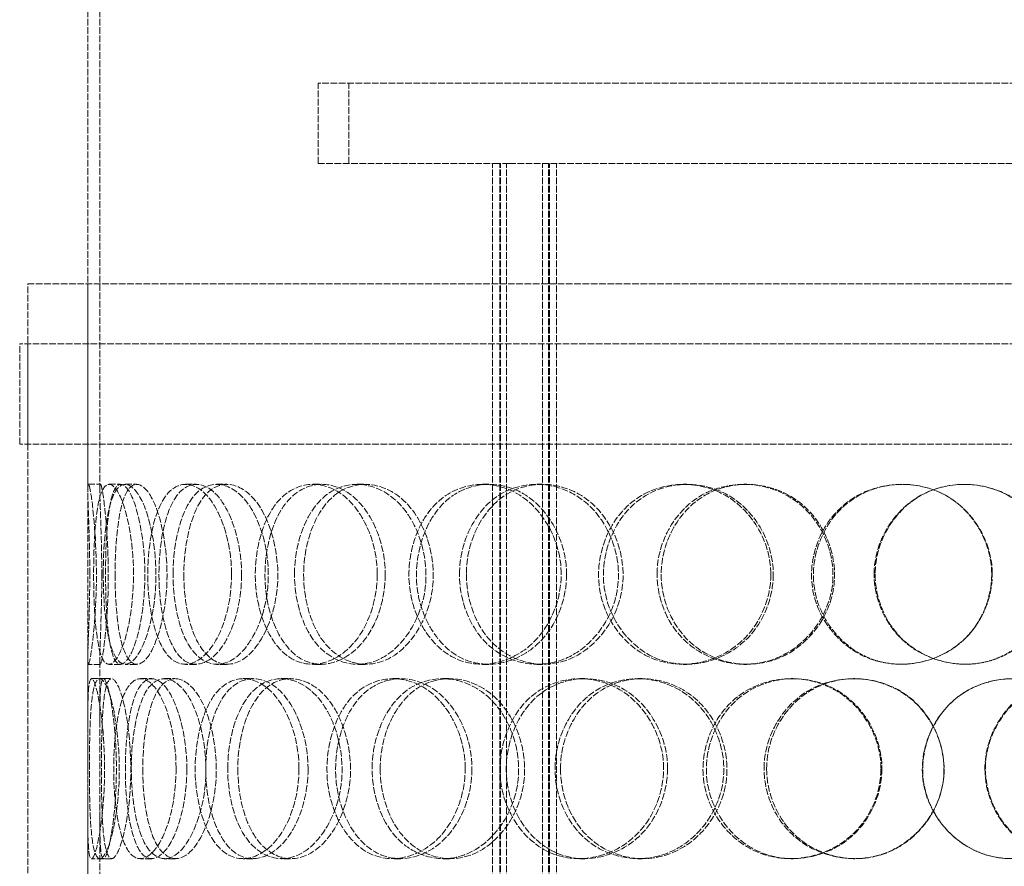
# Model space of a CAD drawing. Units: millimetres. Extents: x -60 to 6921, y -35339 to 3215.
# Drawn here: x 1779 to 2025, y -31518 to -31307 of the extents above; entities that cross this region are included whole.
import ezdxf

# ---------------------------------------------------------------- set-up
doc = ezdxf.new("R2010")
doc.units = ezdxf.units.MM
doc.header["$LTSCALE"] = 10
doc.linetypes.add('DASHED', pattern=[0.2068, 0.1655, -0.0413])
doc.layers.add('Hidden (ISO)', color=1, linetype='DASHED', lineweight=18, true_color=0xff0000)

msp = doc.modelspace()

# ---------------------------------------------------------------- linework, layer by layer
at = {"layer": 'Hidden (ISO)'}
for p, q in [((1796.41, -31424.46), (1796.41, -31168.05)), ((1799.41, -31424.46), (1799.41, -31168.05)), ((2168.91, -31323.05), (1853.91, -31323.05)), ((1853.91, -31343.05), (1853.91, -31323.05)), ((1861.61, -31343.05), (1861.61, -31323.05)), ((1853.91, -31343.05), (1898.48, -31343.05)), ((1897.49, -31981.05), (1897.49, -31343.05)), ((1901.63, -31343.05), (1898.48, -31343.05)), ((1899.29, -31981.05), (1899.29, -31343.05)), ((1899.49, -31981.05), (1899.49, -31343.05)), ((1900.99, -31981.05), (1900.99, -31343.05)), ((1901.63, -31343.05), (2121.2, -31343.05)), ((1909.99, -31981.05), (1909.99, -31343.05)), ((1911.49, -31981.05), (1911.49, -31343.05)), ((1911.69, -31981.05), (1911.69, -31343.05)), ((1913.49, -31981.05), (1913.49, -31343.05)), ((1781.41, -31373.05), (2241.41, -31373.05)), ((1781.41, -31973.05), (1781.41, -31373.05)), ((1796.41, -31973.05), (1796.41, -31373.05)), ((2243.41, -31388.05), (1779.41, -31388.05)), ((1779.41, -31413.05), (1779.41, -31388.05)), ((1781.41, -31413.05), (1781.41, -31388.05)), ((2243.41, -31413.05), (1779.41, -31413.05)), ((1796.56, -31423.05), (1799.56, -31423.05)), ((1801.7, -31423.05), (1804.62, -31423.05)), ((1805.73, -31423.05), (1808.6, -31423.05)), ((1820.8, -31423.05), (1823.46, -31423.05)), ((1828.6, -31423.05), (1831.15, -31423.05)), ((1852.6, -31423.05), (1854.81, -31423.05)), ((1863.64, -31423.05), (1865.71, -31423.05)), ((1894.97, -31423.05), (1896.6, -31423.05)), ((1908.53, -31423.05), (1909.96, -31423.05)), ((1945.1, -31423.05), (1946.02, -31423.05)), ((1960.26, -31423.05), (1960.98, -31423.05)), ((1796.41, -31483.35), (1796.41, -31466.64)), ((1799.41, -31483.35), (1799.41, -31466.64)), ((1799.56, -31468.05), (1796.56, -31468.05)), ((1804.62, -31468.05), (1801.7, -31468.05)), ((1808.6, -31468.05), (1805.73, -31468.05)), ((1823.46, -31468.05), (1820.8, -31468.05)), ((1831.15, -31468.05), (1828.6, -31468.05)), ((1854.81, -31468.05), (1852.6, -31468.05)), ((1865.71, -31468.05), (1863.64, -31468.05)), ((1896.6, -31468.05), (1894.97, -31468.05)), ((1909.96, -31468.05), (1908.53, -31468.05)), ((1946.02, -31468.05), (1945.1, -31468.05)), ((1960.98, -31468.05), (1960.26, -31468.05)), ((1797.34, -31471.55), (1800.33, -31471.55)), ((1800.33, -31471.55), (1802.33, -31471.55)), ((1809.56, -31471.55), (1812.38, -31471.55)), ((1815.53, -31471.55), (1818.26, -31471.55)), ((1835.23, -31471.55), (1837.68, -31471.55)), ((1844.73, -31471.55), (1847.05, -31471.55)), ((1872.62, -31471.55), (1874.56, -31471.55)), ((1885.03, -31471.55), (1886.79, -31471.55)), ((1919.26, -31471.55), (1920.55, -31471.55)), ((1933.75, -31471.55), (1934.83, -31471.55)), ((1972.04, -31471.55), (1972.59, -31471.55)), ((1987.64, -31471.55), (1987.97, -31471.55)), ((1796.41, -31521.46), (1796.41, -31504.75)), ((1799.41, -31521.46), (1799.41, -31504.75)), ((1800.33, -31516.55), (1797.34, -31516.55)), ((1802.33, -31516.55), (1800.33, -31516.55)), ((1812.38, -31516.55), (1809.56, -31516.55)), ((1818.26, -31516.55), (1815.53, -31516.55)), ((1837.68, -31516.55), (1835.23, -31516.55)), ((1847.05, -31516.55), (1844.73, -31516.55)), ((1874.56, -31516.55), (1872.62, -31516.55)), ((1886.79, -31516.55), (1885.03, -31516.55)), ((1920.55, -31516.55), (1919.26, -31516.55)), ((1934.83, -31516.55), (1933.75, -31516.55)), ((1972.59, -31516.55), (1972.04, -31516.55)), ((1987.97, -31516.55), (1987.64, -31516.55))]:
    msp.add_line(p, q, dxfattribs=at)
for points, knots in [([(1796.92, -31445.55), (1796.92, -31451.44), (1796.73, -31457.3), (1796.57, -31461.47), (1796.34, -31467.34), (1796.39, -31469.52), (1796.94, -31466.89), (1797.49, -31464.27), (1798.37, -31457.05), (1798.54, -31448.91), (1798.72, -31440.69), (1798.1, -31431.91), (1797.43, -31427.13), (1796.78, -31422.47), (1796.35, -31421.81), (1796.43, -31425.49), (1796.51, -31429.22), (1796.92, -31437.29), (1796.92, -31445.55)], [-1, -1, -1, -1, -0.874901, -0.874901, -0.874901, -0.698609, -0.698609, -0.698609, -0.523889, -0.523889, -0.523889, -0.347356, -0.347356, -0.347356, -0.175226, -0.175226, -0.175226, 0, 0, 0, 0]), ([(1807.84, -31445.55), (1807.84, -31451.44), (1807.03, -31457.3), (1805.8, -31461.47), (1804.07, -31467.34), (1801.72, -31469.52), (1800.23, -31466.89), (1798.76, -31464.27), (1798.05, -31457.05), (1797.91, -31448.91), (1797.76, -31440.69), (1798.11, -31431.91), (1799.22, -31427.13), (1800.29, -31422.47), (1802.25, -31421.81), (1804.19, -31425.49), (1806.17, -31429.22), (1807.84, -31437.29), (1807.84, -31445.55)], [-1, -1, -1, -1, -0.874901, -0.874901, -0.874901, -0.698609, -0.698609, -0.698609, -0.523889, -0.523889, -0.523889, -0.347356, -0.347356, -0.347356, -0.175226, -0.175226, -0.175226, 0, 0, 0, 0]), ([(1799.92, -31445.55), (1799.92, -31437.29), (1799.51, -31429.22), (1799.43, -31425.49), (1799.35, -31421.81), (1799.78, -31422.47), (1800.42, -31427.13), (1801.07, -31431.91), (1801.69, -31440.69), (1801.52, -31448.91), (1801.34, -31457.05), (1800.48, -31464.27), (1799.94, -31466.89), (1799.39, -31469.52), (1799.35, -31467.34), (1799.57, -31461.47), (1799.72, -31457.3), (1799.92, -31451.44), (1799.92, -31445.55)], [0, 0, 0, 0, 0.175226, 0.175226, 0.175226, 0.347356, 0.347356, 0.347356, 0.523889, 0.523889, 0.523889, 0.698609, 0.698609, 0.698609, 0.874901, 0.874901, 0.874901, 1, 1, 1, 1]), ([(1800.29, -31445.55), (1800.29, -31451.44), (1800.72, -31457.3), (1801.64, -31461.47), (1802.94, -31467.34), (1805.38, -31469.52), (1807.94, -31466.89), (1810.48, -31464.27), (1812.88, -31457.05), (1813.36, -31448.91), (1813.85, -31440.69), (1812.28, -31431.91), (1809.89, -31427.13), (1807.56, -31422.47), (1804.77, -31421.81), (1802.98, -31425.49), (1801.16, -31429.22), (1800.29, -31437.29), (1800.29, -31445.55)], [-1, -1, -1, -1, -0.874901, -0.874901, -0.874901, -0.698609, -0.698609, -0.698609, -0.523889, -0.523889, -0.523889, -0.347356, -0.347356, -0.347356, -0.175226, -0.175226, -0.175226, 0, 0, 0, 0]), ([(1810.68, -31445.55), (1810.68, -31437.29), (1809.03, -31429.22), (1807.09, -31425.49), (1805.17, -31421.81), (1803.24, -31422.47), (1802.18, -31427.13), (1801.09, -31431.91), (1800.74, -31440.69), (1800.89, -31448.91), (1801.03, -31457.05), (1801.72, -31464.27), (1803.18, -31466.89), (1804.64, -31469.52), (1806.96, -31467.34), (1808.67, -31461.47), (1809.88, -31457.3), (1810.68, -31451.44), (1810.68, -31445.55)], [0, 0, 0, 0, 0.175226, 0.175226, 0.175226, 0.347356, 0.347356, 0.347356, 0.523889, 0.523889, 0.523889, 0.698609, 0.698609, 0.698609, 0.874901, 0.874901, 0.874901, 1, 1, 1, 1]), ([(1803.23, -31445.55), (1803.23, -31437.29), (1804.09, -31429.22), (1805.89, -31425.49), (1807.65, -31421.81), (1810.41, -31422.47), (1812.71, -31427.13), (1815.06, -31431.91), (1816.6, -31440.69), (1816.12, -31448.91), (1815.65, -31457.05), (1813.28, -31464.27), (1810.78, -31466.89), (1808.25, -31469.52), (1805.85, -31467.34), (1804.57, -31461.47), (1803.66, -31457.3), (1803.23, -31451.44), (1803.23, -31445.55)], [0, 0, 0, 0, 0.175226, 0.175226, 0.175226, 0.347356, 0.347356, 0.347356, 0.523889, 0.523889, 0.523889, 0.698609, 0.698609, 0.698609, 0.874901, 0.874901, 0.874901, 1, 1, 1, 1]), ([(1832.32, -31445.55), (1832.32, -31451.44), (1830.94, -31457.3), (1828.73, -31461.47), (1825.61, -31467.34), (1821.01, -31469.52), (1817.58, -31466.89), (1814.18, -31464.27), (1811.95, -31457.05), (1811.49, -31448.91), (1811.03, -31440.69), (1812.33, -31431.91), (1815.13, -31427.13), (1817.86, -31422.47), (1822.09, -31421.81), (1825.76, -31425.49), (1829.5, -31429.22), (1832.32, -31437.29), (1832.32, -31445.55)], [-1, -1, -1, -1, -0.874901, -0.874901, -0.874901, -0.698609, -0.698609, -0.698609, -0.523889, -0.523889, -0.523889, -0.347356, -0.347356, -0.347356, -0.175226, -0.175226, -0.175226, 0, 0, 0, 0]), ([(1834.82, -31445.55), (1834.82, -31437.29), (1832.04, -31429.22), (1828.35, -31425.49), (1824.73, -31421.81), (1820.56, -31422.47), (1817.87, -31427.13), (1815.11, -31431.91), (1813.82, -31440.69), (1814.28, -31448.91), (1814.73, -31457.05), (1816.93, -31464.27), (1820.29, -31466.89), (1823.67, -31469.52), (1828.2, -31467.34), (1831.28, -31461.47), (1833.46, -31457.3), (1834.82, -31451.44), (1834.82, -31445.55)], [0, 0, 0, 0, 0.175226, 0.175226, 0.175226, 0.347356, 0.347356, 0.347356, 0.523889, 0.523889, 0.523889, 0.698609, 0.698609, 0.698609, 0.874901, 0.874901, 0.874901, 1, 1, 1, 1]), ([(1817.71, -31445.55), (1817.71, -31451.44), (1818.75, -31457.3), (1820.69, -31461.47), (1823.42, -31467.34), (1828.09, -31469.52), (1832.49, -31466.89), (1836.84, -31464.27), (1840.6, -31457.05), (1841.36, -31448.91), (1842.13, -31440.69), (1839.73, -31431.91), (1835.78, -31427.13), (1831.92, -31422.47), (1826.94, -31421.81), (1823.41, -31425.49), (1819.81, -31429.22), (1817.71, -31437.29), (1817.71, -31445.55)], [-1, -1, -1, -1, -0.874901, -0.874901, -0.874901, -0.698609, -0.698609, -0.698609, -0.523889, -0.523889, -0.523889, -0.347356, -0.347356, -0.347356, -0.175226, -0.175226, -0.175226, 0, 0, 0, 0]), ([(1820.41, -31445.55), (1820.41, -31437.29), (1822.49, -31429.22), (1826.03, -31425.49), (1829.52, -31421.81), (1834.43, -31422.47), (1838.23, -31427.13), (1842.13, -31431.91), (1844.49, -31440.69), (1843.73, -31448.91), (1842.99, -31457.05), (1839.28, -31464.27), (1834.98, -31466.89), (1830.64, -31469.52), (1826.04, -31467.34), (1823.35, -31461.47), (1821.44, -31457.3), (1820.41, -31451.44), (1820.41, -31445.55)], [0, 0, 0, 0, 0.175226, 0.175226, 0.175226, 0.347356, 0.347356, 0.347356, 0.523889, 0.523889, 0.523889, 0.698609, 0.698609, 0.698609, 0.874901, 0.874901, 0.874901, 1, 1, 1, 1]), ([(1868.72, -31445.55), (1868.72, -31451.44), (1866.87, -31457.3), (1863.82, -31461.47), (1859.52, -31467.34), (1852.99, -31469.52), (1847.84, -31466.89), (1842.74, -31464.27), (1839.12, -31457.05), (1838.38, -31448.91), (1837.64, -31440.69), (1839.81, -31431.91), (1844.12, -31427.13), (1848.32, -31422.47), (1854.53, -31421.81), (1859.69, -31425.49), (1864.94, -31429.22), (1868.72, -31437.29), (1868.72, -31445.55)], [-1, -1, -1, -1, -0.874901, -0.874901, -0.874901, -0.698609, -0.698609, -0.698609, -0.523889, -0.523889, -0.523889, -0.347356, -0.347356, -0.347356, -0.175226, -0.175226, -0.175226, 0, 0, 0, 0]), ([(1870.71, -31445.55), (1870.71, -31437.29), (1866.99, -31429.22), (1861.81, -31425.49), (1856.72, -31421.81), (1850.6, -31422.47), (1846.46, -31427.13), (1842.21, -31431.91), (1840.07, -31440.69), (1840.8, -31448.91), (1841.52, -31457.05), (1845.09, -31464.27), (1850.12, -31466.89), (1855.2, -31469.52), (1861.63, -31467.34), (1865.88, -31461.47), (1868.89, -31457.3), (1870.71, -31451.44), (1870.71, -31445.55)], [0, 0, 0, 0, 0.175226, 0.175226, 0.175226, 0.347356, 0.347356, 0.347356, 0.523889, 0.523889, 0.523889, 0.698609, 0.698609, 0.698609, 0.874901, 0.874901, 0.874901, 1, 1, 1, 1]), ([(1848.04, -31445.55), (1848.04, -31451.44), (1849.61, -31457.3), (1852.43, -31461.47), (1856.42, -31467.34), (1863.01, -31469.52), (1868.95, -31466.89), (1874.84, -31464.27), (1879.7, -31457.05), (1880.69, -31448.91), (1881.68, -31440.69), (1878.62, -31431.91), (1873.36, -31427.13), (1868.23, -31422.47), (1861.41, -31421.81), (1856.36, -31425.49), (1851.23, -31429.22), (1848.04, -31437.29), (1848.04, -31445.55)], [-1, -1, -1, -1, -0.874901, -0.874901, -0.874901, -0.698609, -0.698609, -0.698609, -0.523889, -0.523889, -0.523889, -0.347356, -0.347356, -0.347356, -0.175226, -0.175226, -0.175226, 0, 0, 0, 0]), ([(1850.32, -31445.55), (1850.32, -31437.29), (1853.46, -31429.22), (1858.53, -31425.49), (1863.5, -31421.81), (1870.23, -31422.47), (1875.29, -31427.13), (1880.47, -31431.91), (1883.49, -31440.69), (1882.51, -31448.91), (1881.54, -31457.05), (1876.74, -31464.27), (1870.94, -31466.89), (1865.08, -31469.52), (1858.58, -31467.34), (1854.65, -31461.47), (1851.86, -31457.3), (1850.32, -31451.44), (1850.32, -31445.55)], [0, 0, 0, 0, 0.175226, 0.175226, 0.175226, 0.347356, 0.347356, 0.347356, 0.523889, 0.523889, 0.523889, 0.698609, 0.698609, 0.698609, 0.874901, 0.874901, 0.874901, 1, 1, 1, 1]), ([(1914.63, -31445.55), (1914.63, -31451.44), (1912.43, -31457.3), (1908.74, -31461.47), (1903.54, -31467.34), (1895.51, -31469.52), (1888.99, -31466.89), (1882.53, -31464.27), (1877.77, -31457.05), (1876.8, -31448.91), (1875.83, -31440.69), (1878.72, -31431.91), (1884.25, -31427.13), (1889.64, -31422.47), (1897.42, -31421.81), (1903.72, -31425.49), (1910.14, -31429.22), (1914.63, -31437.29), (1914.63, -31445.55)], [-1, -1, -1, -1, -0.874901, -0.874901, -0.874901, -0.698609, -0.698609, -0.698609, -0.523889, -0.523889, -0.523889, -0.347356, -0.347356, -0.347356, -0.175226, -0.175226, -0.175226, 0, 0, 0, 0]), ([(1915.98, -31445.55), (1915.98, -31437.29), (1911.55, -31429.22), (1905.23, -31425.49), (1899.01, -31421.81), (1891.34, -31422.47), (1886.03, -31427.13), (1880.57, -31431.91), (1877.72, -31440.69), (1878.68, -31448.91), (1879.63, -31457.05), (1884.33, -31464.27), (1890.7, -31466.89), (1897.13, -31469.52), (1905.05, -31467.34), (1910.17, -31461.47), (1913.81, -31457.3), (1915.98, -31451.44), (1915.98, -31445.55)], [0, 0, 0, 0, 0.175226, 0.175226, 0.175226, 0.347356, 0.347356, 0.347356, 0.523889, 0.523889, 0.523889, 0.698609, 0.698609, 0.698609, 0.874901, 0.874901, 0.874901, 1, 1, 1, 1]), ([(1889.24, -31445.55), (1889.24, -31451.44), (1891.24, -31457.3), (1894.77, -31461.47), (1899.74, -31467.34), (1907.81, -31469.52), (1914.9, -31466.89), (1921.92, -31464.27), (1927.58, -31457.05), (1928.72, -31448.91), (1929.88, -31440.69), (1926.34, -31431.91), (1920.13, -31427.13), (1914.08, -31422.47), (1905.86, -31421.81), (1899.64, -31425.49), (1893.31, -31429.22), (1889.24, -31437.29), (1889.24, -31445.55)], [-1, -1, -1, -1, -0.874901, -0.874901, -0.874901, -0.698609, -0.698609, -0.698609, -0.523889, -0.523889, -0.523889, -0.347356, -0.347356, -0.347356, -0.175226, -0.175226, -0.175226, 0, 0, 0, 0]), ([(1890.95, -31445.55), (1890.95, -31437.29), (1894.96, -31429.22), (1901.2, -31425.49), (1907.34, -31421.81), (1915.44, -31422.47), (1921.41, -31427.13), (1927.53, -31431.91), (1931.02, -31440.69), (1929.88, -31448.91), (1928.75, -31457.05), (1923.17, -31464.27), (1916.24, -31466.89), (1909.25, -31469.52), (1901.3, -31467.34), (1896.39, -31461.47), (1892.92, -31457.3), (1890.95, -31451.44), (1890.95, -31445.55)], [0, 0, 0, 0, 0.175226, 0.175226, 0.175226, 0.347356, 0.347356, 0.347356, 0.523889, 0.523889, 0.523889, 0.698609, 0.698609, 0.698609, 0.874901, 0.874901, 0.874901, 1, 1, 1, 1]), ([(1966.98, -31445.55), (1966.98, -31451.44), (1964.58, -31457.3), (1960.5, -31461.47), (1954.75, -31467.34), (1945.76, -31469.52), (1938.3, -31466.89), (1930.9, -31464.27), (1925.32, -31457.05), (1924.19, -31448.91), (1923.04, -31440.69), (1926.47, -31431.91), (1932.85, -31427.13), (1939.08, -31422.47), (1947.9, -31421.81), (1954.93, -31425.49), (1962.08, -31429.22), (1966.98, -31437.29), (1966.98, -31445.55)], [-1, -1, -1, -1, -0.874901, -0.874901, -0.874901, -0.698609, -0.698609, -0.698609, -0.523889, -0.523889, -0.523889, -0.347356, -0.347356, -0.347356, -0.175226, -0.175226, -0.175226, 0, 0, 0, 0]), ([(1967.6, -31445.55), (1967.6, -31437.29), (1962.77, -31429.22), (1955.72, -31425.49), (1948.79, -31421.81), (1940.08, -31422.47), (1933.95, -31427.13), (1927.65, -31431.91), (1924.27, -31440.69), (1925.4, -31448.91), (1926.52, -31457.05), (1932.03, -31464.27), (1939.32, -31466.89), (1946.67, -31469.52), (1955.54, -31467.34), (1961.21, -31461.47), (1965.23, -31457.3), (1967.6, -31451.44), (1967.6, -31445.55)], [0, 0, 0, 0, 0.175226, 0.175226, 0.175226, 0.347356, 0.347356, 0.347356, 0.523889, 0.523889, 0.523889, 0.698609, 0.698609, 0.698609, 0.874901, 0.874901, 0.874901, 1, 1, 1, 1]), ([(1938.58, -31445.55), (1938.58, -31451.44), (1940.87, -31457.3), (1944.87, -31461.47), (1950.5, -31467.34), (1959.51, -31469.52), (1967.28, -31466.89), (1974.97, -31464.27), (1981.03, -31457.05), (1982.26, -31448.91), (1983.5, -31440.69), (1979.74, -31431.91), (1972.99, -31427.13), (1966.41, -31422.47), (1957.35, -31421.81), (1950.36, -31425.49), (1943.25, -31429.22), (1938.58, -31437.29), (1938.58, -31445.55)], [-1, -1, -1, -1, -0.874901, -0.874901, -0.874901, -0.698609, -0.698609, -0.698609, -0.523889, -0.523889, -0.523889, -0.347356, -0.347356, -0.347356, -0.175226, -0.175226, -0.175226, 0, 0, 0, 0]), ([(1939.6, -31445.55), (1939.6, -31437.29), (1944.21, -31429.22), (1951.22, -31425.49), (1958.1, -31421.81), (1967.04, -31422.47), (1973.53, -31427.13), (1980.18, -31431.91), (1983.89, -31440.69), (1982.67, -31448.91), (1981.46, -31457.05), (1975.48, -31464.27), (1967.89, -31466.89), (1960.24, -31469.52), (1951.35, -31467.34), (1945.8, -31461.47), (1941.86, -31457.3), (1939.6, -31451.44), (1939.6, -31445.55)], [0, 0, 0, 0, 0.175226, 0.175226, 0.175226, 0.347356, 0.347356, 0.347356, 0.523889, 0.523889, 0.523889, 0.698609, 0.698609, 0.698609, 0.874901, 0.874901, 0.874901, 1, 1, 1, 1]), ([(2022.29, -31445.55), (2022.29, -31451.44), (2019.85, -31457.3), (2015.65, -31461.47), (2009.73, -31467.34), (2000.38, -31469.52), (1992.47, -31466.89), (1984.64, -31464.27), (1978.6, -31457.05), (1977.38, -31448.91), (1976.14, -31440.69), (1979.87, -31431.91), (1986.68, -31427.13), (1993.32, -31422.47), (2002.61, -31421.81), (2009.9, -31425.49), (2017.31, -31429.22), (2022.29, -31437.29), (2022.29, -31445.55)], [-1, -1, -1, -1, -0.874901, -0.874901, -0.874901, -0.698609, -0.698609, -0.698609, -0.523889, -0.523889, -0.523889, -0.347356, -0.347356, -0.347356, -0.175226, -0.175226, -0.175226, 0, 0, 0, 0]), ([(2022.14, -31445.55), (2022.14, -31437.29), (2017.23, -31429.22), (2009.92, -31425.49), (2002.74, -31421.81), (1993.58, -31422.47), (1987.03, -31427.13), (1980.31, -31431.91), (1976.63, -31440.69), (1977.85, -31448.91), (1979.06, -31457.05), (1985.01, -31464.27), (1992.74, -31466.89), (2000.53, -31469.52), (2009.75, -31467.34), (2015.59, -31461.47), (2019.73, -31457.3), (2022.14, -31451.44), (2022.14, -31445.55)], [0, 0, 0, 0, 0.175226, 0.175226, 0.175226, 0.347356, 0.347356, 0.347356, 0.523889, 0.523889, 0.523889, 0.698609, 0.698609, 0.698609, 0.874901, 0.874901, 0.874901, 1, 1, 1, 1]), ([(1992.77, -31445.55), (1992.77, -31451.44), (1995.21, -31457.3), (1999.4, -31461.47), (2005.31, -31467.34), (2014.67, -31469.52), (2022.59, -31466.89), (2030.44, -31464.27), (2036.51, -31457.05), (2037.74, -31448.91), (2038.99, -31440.69), (2035.24, -31431.91), (2028.4, -31427.13), (2021.74, -31422.47), (2012.43, -31421.81), (2005.15, -31425.49), (1997.74, -31429.22), (1992.77, -31437.29), (1992.77, -31445.55)], [-1, -1, -1, -1, -0.874901, -0.874901, -0.874901, -0.698609, -0.698609, -0.698609, -0.523889, -0.523889, -0.523889, -0.347356, -0.347356, -0.347356, -0.175226, -0.175226, -0.175226, 0, 0, 0, 0]), ([(1993.03, -31445.55), (1993.03, -31437.29), (1997.93, -31429.22), (2005.24, -31425.49), (2012.42, -31421.81), (2021.59, -31422.47), (2028.16, -31427.13), (2034.91, -31431.91), (2038.6, -31440.69), (2037.38, -31448.91), (2036.16, -31457.05), (2030.18, -31464.27), (2022.44, -31466.89), (2014.62, -31469.52), (2005.4, -31467.34), (1999.57, -31461.47), (1995.43, -31457.3), (1993.03, -31451.44), (1993.03, -31445.55)], [0, 0, 0, 0, 0.175226, 0.175226, 0.175226, 0.347356, 0.347356, 0.347356, 0.523889, 0.523889, 0.523889, 0.698609, 0.698609, 0.698609, 0.874901, 0.874901, 0.874901, 1, 1, 1, 1]), ([(1800.62, -31494.05), (1800.62, -31499.94), (1800.11, -31505.8), (1799.41, -31509.97), (1798.43, -31515.84), (1797.26, -31518.02), (1796.79, -31515.39), (1796.33, -31512.77), (1796.41, -31505.55), (1796.43, -31497.41), (1796.44, -31489.19), (1796.31, -31480.41), (1796.53, -31475.63), (1796.74, -31470.97), (1797.51, -31470.31), (1798.53, -31473.99), (1799.57, -31477.72), (1800.62, -31485.79), (1800.62, -31494.05)], [-1, -1, -1, -1, -0.874901, -0.874901, -0.874901, -0.698609, -0.698609, -0.698609, -0.523889, -0.523889, -0.523889, -0.347356, -0.347356, -0.347356, -0.175226, -0.175226, -0.175226, 0, 0, 0, 0]), ([(1796.81, -31494.05), (1796.81, -31499.94), (1796.93, -31505.8), (1797.32, -31509.97), (1797.86, -31515.84), (1799.11, -31518.02), (1800.68, -31515.39), (1802.24, -31512.77), (1803.89, -31505.55), (1804.22, -31497.41), (1804.55, -31489.19), (1803.45, -31480.41), (1801.91, -31475.63), (1800.41, -31470.97), (1798.78, -31470.31), (1797.92, -31473.99), (1797.04, -31477.72), (1796.81, -31485.79), (1796.81, -31494.05)], [-1, -1, -1, -1, -0.874901, -0.874901, -0.874901, -0.698609, -0.698609, -0.698609, -0.523889, -0.523889, -0.523889, -0.347356, -0.347356, -0.347356, -0.175226, -0.175226, -0.175226, 0, 0, 0, 0]), ([(1803.56, -31494.05), (1803.56, -31485.79), (1802.52, -31477.72), (1801.5, -31473.99), (1800.5, -31470.31), (1799.74, -31470.97), (1799.52, -31475.63), (1799.31, -31480.41), (1799.44, -31489.19), (1799.43, -31497.41), (1799.41, -31505.55), (1799.33, -31512.77), (1799.79, -31515.39), (1800.25, -31518.02), (1801.4, -31515.84), (1802.37, -31509.97), (1803.06, -31505.8), (1803.56, -31499.94), (1803.56, -31494.05)], [0, 0, 0, 0, 0.175226, 0.175226, 0.175226, 0.347356, 0.347356, 0.347356, 0.523889, 0.523889, 0.523889, 0.698609, 0.698609, 0.698609, 0.874901, 0.874901, 0.874901, 1, 1, 1, 1]), ([(1799.81, -31494.05), (1799.81, -31485.79), (1800.03, -31477.72), (1800.9, -31473.99), (1801.75, -31470.31), (1803.35, -31470.97), (1804.83, -31475.63), (1806.35, -31480.41), (1807.44, -31489.19), (1807.11, -31497.41), (1806.78, -31505.55), (1805.16, -31512.77), (1803.62, -31515.39), (1802.07, -31518.02), (1800.84, -31515.84), (1800.3, -31509.97), (1799.92, -31505.8), (1799.81, -31499.94), (1799.81, -31494.05)], [0, 0, 0, 0, 0.175226, 0.175226, 0.175226, 0.347356, 0.347356, 0.347356, 0.523889, 0.523889, 0.523889, 0.698609, 0.698609, 0.698609, 0.874901, 0.874901, 0.874901, 1, 1, 1, 1]), ([(1818.47, -31494.05), (1818.47, -31499.94), (1817.36, -31505.8), (1815.63, -31509.97), (1813.18, -31515.84), (1809.68, -31518.02), (1807.2, -31515.39), (1804.74, -31512.77), (1803.26, -31505.55), (1802.96, -31497.41), (1802.65, -31489.19), (1803.49, -31480.41), (1805.45, -31475.63), (1807.37, -31470.97), (1810.49, -31470.31), (1813.32, -31473.99), (1816.2, -31477.72), (1818.47, -31485.79), (1818.47, -31494.05)], [-1, -1, -1, -1, -0.874901, -0.874901, -0.874901, -0.698609, -0.698609, -0.698609, -0.523889, -0.523889, -0.523889, -0.347356, -0.347356, -0.347356, -0.175226, -0.175226, -0.175226, 0, 0, 0, 0]), ([(1821.16, -31494.05), (1821.16, -31485.79), (1818.93, -31477.72), (1816.08, -31473.99), (1813.29, -31470.31), (1810.22, -31470.97), (1808.33, -31475.63), (1806.39, -31480.41), (1805.56, -31489.19), (1805.86, -31497.41), (1806.16, -31505.55), (1807.62, -31512.77), (1810.05, -31515.39), (1812.49, -31518.02), (1815.95, -31515.84), (1818.36, -31509.97), (1820.07, -31505.8), (1821.16, -31499.94), (1821.16, -31494.05)], [0, 0, 0, 0, 0.175226, 0.175226, 0.175226, 0.347356, 0.347356, 0.347356, 0.523889, 0.523889, 0.523889, 0.698609, 0.698609, 0.698609, 0.874901, 0.874901, 0.874901, 1, 1, 1, 1]), ([(1807.29, -31494.05), (1807.29, -31499.94), (1808.04, -31505.8), (1809.48, -31509.97), (1811.51, -31515.84), (1815.09, -31518.02), (1818.6, -31515.39), (1822.08, -31512.77), (1825.18, -31505.55), (1825.81, -31497.41), (1826.44, -31489.19), (1824.45, -31480.41), (1821.25, -31475.63), (1818.13, -31470.97), (1814.21, -31470.31), (1811.52, -31473.99), (1808.79, -31477.72), (1807.29, -31485.79), (1807.29, -31494.05)], [-1, -1, -1, -1, -0.874901, -0.874901, -0.874901, -0.698609, -0.698609, -0.698609, -0.523889, -0.523889, -0.523889, -0.347356, -0.347356, -0.347356, -0.175226, -0.175226, -0.175226, 0, 0, 0, 0]), ([(1810.14, -31494.05), (1810.14, -31485.79), (1811.62, -31477.72), (1814.31, -31473.99), (1816.96, -31470.31), (1820.82, -31470.97), (1823.9, -31475.63), (1827.06, -31480.41), (1829.02, -31489.19), (1828.4, -31497.41), (1827.78, -31505.55), (1824.72, -31512.77), (1821.29, -31515.39), (1817.83, -31518.02), (1814.3, -31515.84), (1812.3, -31509.97), (1810.87, -31505.8), (1810.14, -31499.94), (1810.14, -31494.05)], [0, 0, 0, 0, 0.175226, 0.175226, 0.175226, 0.347356, 0.347356, 0.347356, 0.523889, 0.523889, 0.523889, 0.698609, 0.698609, 0.698609, 0.874901, 0.874901, 0.874901, 1, 1, 1, 1]), ([(1849.16, -31494.05), (1849.16, -31499.94), (1847.54, -31505.8), (1844.88, -31509.97), (1841.14, -31515.84), (1835.53, -31518.02), (1831.2, -31515.39), (1826.92, -31512.77), (1823.97, -31505.55), (1823.36, -31497.41), (1822.76, -31489.19), (1824.51, -31480.41), (1828.1, -31475.63), (1831.59, -31470.97), (1836.85, -31470.31), (1841.3, -31473.99), (1845.84, -31477.72), (1849.16, -31485.79), (1849.16, -31494.05)], [-1, -1, -1, -1, -0.874901, -0.874901, -0.874901, -0.698609, -0.698609, -0.698609, -0.523889, -0.523889, -0.523889, -0.347356, -0.347356, -0.347356, -0.175226, -0.175226, -0.175226, 0, 0, 0, 0]), ([(1851.43, -31494.05), (1851.43, -31485.79), (1848.15, -31477.72), (1843.68, -31473.99), (1839.28, -31470.31), (1834.1, -31470.97), (1830.65, -31475.63), (1827.12, -31480.41), (1825.39, -31489.19), (1825.99, -31497.41), (1826.58, -31505.55), (1829.49, -31512.77), (1833.72, -31515.39), (1837.98, -31518.02), (1843.51, -31515.84), (1847.21, -31509.97), (1849.82, -31505.8), (1851.43, -31499.94), (1851.43, -31494.05)], [0, 0, 0, 0, 0.175226, 0.175226, 0.175226, 0.347356, 0.347356, 0.347356, 0.523889, 0.523889, 0.523889, 0.698609, 0.698609, 0.698609, 0.874901, 0.874901, 0.874901, 1, 1, 1, 1]), ([(1831.37, -31494.05), (1831.37, -31499.94), (1832.68, -31505.8), (1835.09, -31509.97), (1838.47, -31515.84), (1844.15, -31518.02), (1849.36, -31515.39), (1854.53, -31512.77), (1858.88, -31505.55), (1859.76, -31497.41), (1860.65, -31489.19), (1857.89, -31480.41), (1853.25, -31475.63), (1848.72, -31470.97), (1842.77, -31470.31), (1838.44, -31473.99), (1834.04, -31477.72), (1831.37, -31485.79), (1831.37, -31494.05)], [-1, -1, -1, -1, -0.874901, -0.874901, -0.874901, -0.698609, -0.698609, -0.698609, -0.523889, -0.523889, -0.523889, -0.347356, -0.347356, -0.347356, -0.175226, -0.175226, -0.175226, 0, 0, 0, 0]), ([(1833.88, -31494.05), (1833.88, -31485.79), (1836.51, -31477.72), (1840.86, -31473.99), (1845.12, -31470.31), (1850.99, -31470.97), (1855.45, -31475.63), (1860.03, -31480.41), (1862.75, -31489.19), (1861.87, -31497.41), (1861.01, -31505.55), (1856.72, -31512.77), (1851.62, -31515.39), (1846.48, -31518.02), (1840.89, -31515.84), (1837.55, -31509.97), (1835.18, -31505.8), (1833.88, -31499.94), (1833.88, -31494.05)], [0, 0, 0, 0, 0.175226, 0.175226, 0.175226, 0.347356, 0.347356, 0.347356, 0.523889, 0.523889, 0.523889, 0.698609, 0.698609, 0.698609, 0.874901, 0.874901, 0.874901, 1, 1, 1, 1]), ([(1890.67, -31494.05), (1890.67, -31499.94), (1888.63, -31505.8), (1885.23, -31509.97), (1880.43, -31515.84), (1873.1, -31518.02), (1867.21, -31515.39), (1861.38, -31512.77), (1857.16, -31505.55), (1856.3, -31497.41), (1855.43, -31489.19), (1857.99, -31480.41), (1862.95, -31475.63), (1867.78, -31470.97), (1874.83, -31470.31), (1880.61, -31473.99), (1886.5, -31477.72), (1890.67, -31485.79), (1890.67, -31494.05)], [-1, -1, -1, -1, -0.874901, -0.874901, -0.874901, -0.698609, -0.698609, -0.698609, -0.523889, -0.523889, -0.523889, -0.347356, -0.347356, -0.347356, -0.175226, -0.175226, -0.175226, 0, 0, 0, 0]), ([(1892.35, -31494.05), (1892.35, -31485.79), (1888.24, -31477.72), (1882.44, -31473.99), (1876.74, -31470.31), (1869.79, -31470.97), (1865.02, -31475.63), (1860.13, -31480.41), (1857.61, -31489.19), (1858.46, -31497.41), (1859.31, -31505.55), (1863.47, -31512.77), (1869.22, -31515.39), (1875.03, -31518.02), (1882.26, -31515.84), (1886.99, -31509.97), (1890.34, -31505.8), (1892.35, -31499.94), (1892.35, -31494.05)], [0, 0, 0, 0, 0.175226, 0.175226, 0.175226, 0.347356, 0.347356, 0.347356, 0.523889, 0.523889, 0.523889, 0.698609, 0.698609, 0.698609, 0.874901, 0.874901, 0.874901, 1, 1, 1, 1]), ([(1867.43, -31494.05), (1867.43, -31499.94), (1869.23, -31505.8), (1872.44, -31509.97), (1876.96, -31515.84), (1884.35, -31518.02), (1890.92, -31515.39), (1897.43, -31512.77), (1902.73, -31505.55), (1903.81, -31497.41), (1904.89, -31489.19), (1901.56, -31480.41), (1895.78, -31475.63), (1890.14, -31470.97), (1882.56, -31470.31), (1876.88, -31473.99), (1871.09, -31477.72), (1867.43, -31485.79), (1867.43, -31494.05)], [-1, -1, -1, -1, -0.874901, -0.874901, -0.874901, -0.698609, -0.698609, -0.698609, -0.523889, -0.523889, -0.523889, -0.347356, -0.347356, -0.347356, -0.175226, -0.175226, -0.175226, 0, 0, 0, 0]), ([(1869.44, -31494.05), (1869.44, -31485.79), (1873.05, -31477.72), (1878.76, -31473.99), (1884.36, -31470.31), (1891.84, -31470.97), (1897.39, -31475.63), (1903.1, -31480.41), (1906.38, -31489.19), (1905.31, -31497.41), (1904.25, -31505.55), (1899.02, -31512.77), (1892.6, -31515.39), (1886.12, -31518.02), (1878.83, -31515.84), (1874.38, -31509.97), (1871.22, -31505.8), (1869.44, -31499.94), (1869.44, -31494.05)], [0, 0, 0, 0, 0.175226, 0.175226, 0.175226, 0.347356, 0.347356, 0.347356, 0.523889, 0.523889, 0.523889, 0.698609, 0.698609, 0.698609, 0.874901, 0.874901, 0.874901, 1, 1, 1, 1]), ([(1940.21, -31494.05), (1940.21, -31499.94), (1937.89, -31505.8), (1933.97, -31509.97), (1928.45, -31515.84), (1919.87, -31518.02), (1912.82, -31515.39), (1905.83, -31512.77), (1900.62, -31505.55), (1899.56, -31497.41), (1898.49, -31489.19), (1901.68, -31480.41), (1907.68, -31475.63), (1913.54, -31470.97), (1921.91, -31470.31), (1928.63, -31473.99), (1935.48, -31477.72), (1940.21, -31485.79), (1940.21, -31494.05)], [-1, -1, -1, -1, -0.874901, -0.874901, -0.874901, -0.698609, -0.698609, -0.698609, -0.523889, -0.523889, -0.523889, -0.347356, -0.347356, -0.347356, -0.175226, -0.175226, -0.175226, 0, 0, 0, 0]), ([(1941.2, -31494.05), (1941.2, -31485.79), (1936.54, -31477.72), (1929.79, -31473.99), (1923.16, -31470.31), (1914.91, -31470.97), (1909.13, -31475.63), (1903.21, -31480.41), (1900.07, -31489.19), (1901.12, -31497.41), (1902.16, -31505.55), (1907.31, -31512.77), (1914.2, -31515.39), (1921.15, -31518.02), (1929.61, -31515.84), (1935.05, -31509.97), (1938.92, -31505.8), (1941.2, -31499.94), (1941.2, -31494.05)], [0, 0, 0, 0, 0.175226, 0.175226, 0.175226, 0.347356, 0.347356, 0.347356, 0.523889, 0.523889, 0.523889, 0.698609, 0.698609, 0.698609, 0.874901, 0.874901, 0.874901, 1, 1, 1, 1]), ([(1913.09, -31494.05), (1913.09, -31499.94), (1915.25, -31505.8), (1919.05, -31509.97), (1924.39, -31515.84), (1933, -31518.02), (1940.49, -31515.39), (1947.92, -31512.77), (1953.82, -31505.55), (1955.02, -31497.41), (1956.23, -31489.19), (1952.55, -31480.41), (1946.02, -31475.63), (1939.64, -31470.97), (1930.93, -31470.31), (1924.27, -31473.99), (1917.5, -31477.72), (1913.09, -31485.79), (1913.09, -31494.05)], [-1, -1, -1, -1, -0.874901, -0.874901, -0.874901, -0.698609, -0.698609, -0.698609, -0.523889, -0.523889, -0.523889, -0.347356, -0.347356, -0.347356, -0.175226, -0.175226, -0.175226, 0, 0, 0, 0]), ([(1914.46, -31494.05), (1914.46, -31485.79), (1918.81, -31477.72), (1925.49, -31473.99), (1932.06, -31470.31), (1940.65, -31470.97), (1946.93, -31475.63), (1953.37, -31480.41), (1957, -31489.19), (1955.81, -31497.41), (1954.63, -31505.55), (1948.8, -31512.77), (1941.48, -31515.39), (1934.1, -31518.02), (1925.61, -31515.84), (1920.33, -31509.97), (1916.59, -31505.8), (1914.46, -31499.94), (1914.46, -31494.05)], [0, 0, 0, 0, 0.175226, 0.175226, 0.175226, 0.347356, 0.347356, 0.347356, 0.523889, 0.523889, 0.523889, 0.698609, 0.698609, 0.698609, 0.874901, 0.874901, 0.874901, 1, 1, 1, 1]), ([(1994.49, -31494.05), (1994.49, -31499.94), (1992.05, -31505.8), (1987.88, -31509.97), (1981.99, -31515.84), (1972.74, -31518.02), (1965, -31515.39), (1957.32, -31512.77), (1951.46, -31505.55), (1950.27, -31497.41), (1949.07, -31489.19), (1952.68, -31480.41), (1959.33, -31475.63), (1965.82, -31470.97), (1974.95, -31470.31), (1982.17, -31473.99), (1989.51, -31477.72), (1994.49, -31485.79), (1994.49, -31494.05)], [-1, -1, -1, -1, -0.874901, -0.874901, -0.874901, -0.698609, -0.698609, -0.698609, -0.523889, -0.523889, -0.523889, -0.347356, -0.347356, -0.347356, -0.175226, -0.175226, -0.175226, 0, 0, 0, 0]), ([(1994.73, -31494.05), (1994.73, -31485.79), (1989.82, -31477.72), (1982.58, -31473.99), (1975.46, -31470.31), (1966.45, -31470.97), (1960.06, -31475.63), (1953.5, -31480.41), (1949.94, -31489.19), (1951.12, -31497.41), (1952.3, -31505.55), (1958.07, -31512.77), (1965.64, -31515.39), (1973.28, -31518.02), (1982.4, -31515.84), (1988.21, -31509.97), (1992.32, -31505.8), (1994.73, -31499.94), (1994.73, -31494.05)], [0, 0, 0, 0, 0.175226, 0.175226, 0.175226, 0.347356, 0.347356, 0.347356, 0.523889, 0.523889, 0.523889, 0.698609, 0.698609, 0.698609, 0.874901, 0.874901, 0.874901, 1, 1, 1, 1]), ([(1965.29, -31494.05), (1965.29, -31499.94), (1967.68, -31505.8), (1971.8, -31509.97), (1977.62, -31515.84), (1986.89, -31518.02), (1994.79, -31515.39), (2002.63, -31512.77), (2008.75, -31505.55), (2009.99, -31497.41), (2011.24, -31489.19), (2007.45, -31480.41), (2000.6, -31475.63), (1993.93, -31470.97), (1984.67, -31470.31), (1977.47, -31473.99), (1970.15, -31477.72), (1965.29, -31485.79), (1965.29, -31494.05)], [-1, -1, -1, -1, -0.874901, -0.874901, -0.874901, -0.698609, -0.698609, -0.698609, -0.523889, -0.523889, -0.523889, -0.347356, -0.347356, -0.347356, -0.175226, -0.175226, -0.175226, 0, 0, 0, 0]), ([(1965.94, -31494.05), (1965.94, -31485.79), (1970.73, -31477.72), (1977.95, -31473.99), (1985.04, -31470.31), (1994.17, -31470.97), (2000.76, -31475.63), (2007.51, -31480.41), (2011.25, -31489.19), (2010.01, -31497.41), (2008.79, -31505.55), (2002.76, -31512.77), (1995.03, -31515.39), (1987.23, -31518.02), (1978.09, -31515.84), (1972.36, -31509.97), (1968.29, -31505.8), (1965.94, -31499.94), (1965.94, -31494.05)], [0, 0, 0, 0, 0.175226, 0.175226, 0.175226, 0.347356, 0.347356, 0.347356, 0.523889, 0.523889, 0.523889, 0.698609, 0.698609, 0.698609, 0.874901, 0.874901, 0.874901, 1, 1, 1, 1]), ([(2049.91, -31494.05), (2049.91, -31499.94), (2047.5, -31505.8), (2043.35, -31509.97), (2037.5, -31515.84), (2028.19, -31518.02), (2020.26, -31515.39), (2012.41, -31512.77), (2006.29, -31505.55), (2005.05, -31497.41), (2003.8, -31489.19), (2007.59, -31480.41), (2014.44, -31475.63), (2021.13, -31470.97), (2030.42, -31470.31), (2037.65, -31473.99), (2045.01, -31477.72), (2049.91, -31485.79), (2049.91, -31494.05)], [-1, -1, -1, -1, -0.874901, -0.874901, -0.874901, -0.698609, -0.698609, -0.698609, -0.523889, -0.523889, -0.523889, -0.347356, -0.347356, -0.347356, -0.175226, -0.175226, -0.175226, 0, 0, 0, 0]), ([(2049.37, -31494.05), (2049.37, -31485.79), (2044.54, -31477.72), (2037.28, -31473.99), (2030.15, -31470.31), (2021, -31470.97), (2014.4, -31475.63), (2007.64, -31480.41), (2003.91, -31489.19), (2005.14, -31497.41), (2006.37, -31505.55), (2012.39, -31512.77), (2020.14, -31515.39), (2027.96, -31518.02), (2037.13, -31515.84), (2042.9, -31509.97), (2047, -31505.8), (2049.37, -31499.94), (2049.37, -31494.05)], [0, 0, 0, 0, 0.175226, 0.175226, 0.175226, 0.347356, 0.347356, 0.347356, 0.523889, 0.523889, 0.523889, 0.698609, 0.698609, 0.698609, 0.874901, 0.874901, 0.874901, 1, 1, 1, 1]), ([(2020.44, -31494.05), (2020.44, -31485.79), (2025.36, -31477.72), (2032.63, -31473.99), (2039.78, -31470.31), (2048.84, -31470.97), (2055.29, -31475.63), (2061.91, -31480.41), (2065.51, -31489.19), (2064.31, -31497.41), (2063.12, -31505.55), (2057.29, -31512.77), (2049.66, -31515.39), (2041.97, -31518.02), (2032.8, -31515.84), (2026.98, -31509.97), (2022.85, -31505.8), (2020.44, -31499.94), (2020.44, -31494.05)], [0, 0, 0, 0, 0.175226, 0.175226, 0.175226, 0.347356, 0.347356, 0.347356, 0.523889, 0.523889, 0.523889, 0.698609, 0.698609, 0.698609, 0.874901, 0.874901, 0.874901, 1, 1, 1, 1]), ([(2020.57, -31494.05), (2020.57, -31499.94), (2023.01, -31505.8), (2027.2, -31509.97), (2033.1, -31515.84), (2042.4, -31518.02), (2050.2, -31515.39), (2057.94, -31512.77), (2063.86, -31505.55), (2065.06, -31497.41), (2066.27, -31489.19), (2062.62, -31480.41), (2055.91, -31475.63), (2049.37, -31470.97), (2040.18, -31470.31), (2032.93, -31473.99), (2025.56, -31477.72), (2020.57, -31485.79), (2020.57, -31494.05)], [-1, -1, -1, -1, -0.874901, -0.874901, -0.874901, -0.698609, -0.698609, -0.698609, -0.523889, -0.523889, -0.523889, -0.347356, -0.347356, -0.347356, -0.175226, -0.175226, -0.175226, 0, 0, 0, 0])]:
    msp.add_open_spline(points, degree=3, knots=knots, dxfattribs=at)

doc.saveas('drawing.dxf')
